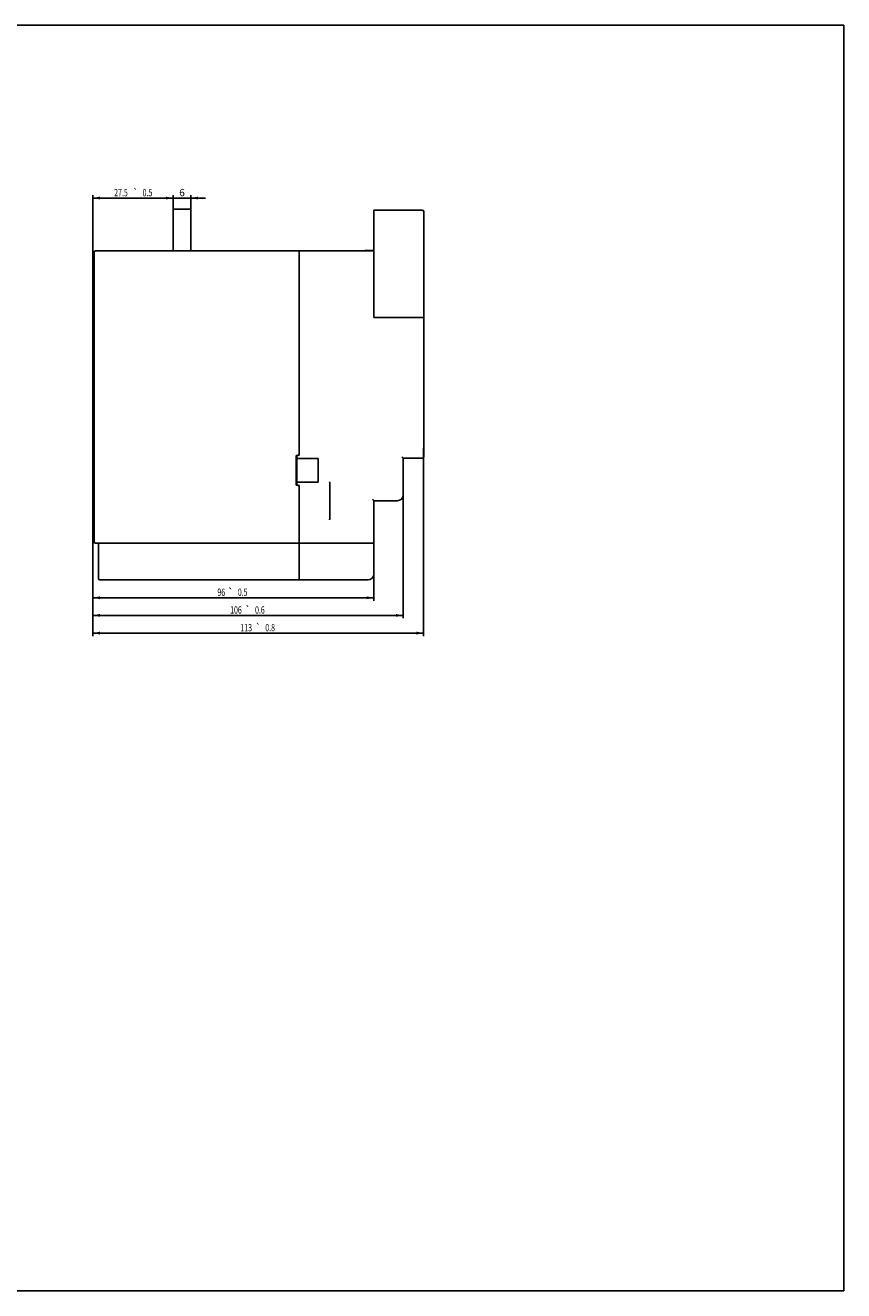
# Model space of a CAD drawing. Units: millimetres. Extents: x 0 to 559, y 0 to 432.
# Drawn here: x 279 to 559, y 0 to 432 of the extents above; entities that cross this region are included whole.
import ezdxf
from ezdxf.enums import TextEntityAlignment as Align

# ---------------------------------------------------------------- set-up
doc = ezdxf.new("R2010")
doc.units = ezdxf.units.MM
doc.header["$LTSCALE"] = 30.734
doc.layers.get('0').update_dxf_attribs({"linetype": 'CONTINUOUS'})
for name, color, linetype in [('8024FM1603_SDXF_CONTINUOUS_LINE', 7, 'CONTINUOUS'), ('8315FM1607_DXF_CONTINUOUS_LINE', 7, 'CONTINUOUS'), ('8315FM1609_DXF_CONTINUOUS_LINE', 7, 'CONTINUOUS'), ('8585FM1607_DXF_CONTINUOUS_LINE', 7, 'CONTINUOUS'), ('DRW0002_DXF_DIMENSION', 7, 'CONTINUOUS'), ('DRW0002_DXF_FORMAT', 7, 'CONTINUOUS')]:
    doc.layers.add(name, color=color, linetype=linetype)
doc.styles.get("Standard").update_dxf_attribs({"font": 'txt', "width": 0.7})
doc.styles.add('TEXTSTYLE_2', font='gdt', dxfattribs={"width": 0.7})
doc.dimstyles.new('DIMSTYLE_1', dxfattribs={"dimtxt": 2.5, "dimasz": 2.5, "dimexe": 1, "dimexo": 0, "dimtad": 1, "dimdsep": 46, "dimtxsty": 'Standard', "dimblk": '_FILLED', "dimblk1": '_FILLED', "dimblk2": '_FILLED', "dimcen": 0.09, "dimazin": 2, "dimtol": 1, "dimtp": 0.8, "dimtm": 0.8, "dimtfac": 1, "dimtofl": 0, "dimtmove": 0, "dimatfit": 3, "dimldrblk": '_FILLED', "dimfxl": 1, "dimtolj": 1, "dimarcsym": 0})
doc.dimstyles.new('DIMSTYLE_2', dxfattribs={"dimtxt": 2.5, "dimasz": 2.5, "dimexe": 1, "dimexo": 0, "dimtad": 1, "dimdsep": 46, "dimtxsty": 'Standard', "dimblk": '_FILLED', "dimblk1": '_FILLED', "dimblk2": '_FILLED', "dimcen": 0.09, "dimazin": 2, "dimtol": 1, "dimtp": 0.5, "dimtm": 0.5, "dimtfac": 1, "dimtofl": 0, "dimtmove": 0, "dimatfit": 3, "dimldrblk": '_FILLED', "dimfxl": 1, "dimtolj": 1, "dimarcsym": 0})
doc.dimstyles.new('DIMSTYLE_4', dxfattribs={"dimtxt": 2.5, "dimasz": 2.5, "dimexe": 1, "dimexo": 0, "dimtad": 1, "dimdsep": 46, "dimtxsty": 'Standard', "dimblk": '_FILLED', "dimblk1": '_FILLED', "dimblk2": '_FILLED', "dimcen": 0.09, "dimazin": 2, "dimtp": 0.1, "dimtm": 0.1, "dimtfac": 1, "dimtofl": 0, "dimtmove": 0, "dimatfit": 3, "dimldrblk": '_FILLED', "dimfxl": 1, "dimtolj": 1, "dimarcsym": 0})
doc.dimstyles.new('DIMSTYLE_5', dxfattribs={"dimtxt": 2.5, "dimasz": 2.5, "dimexe": 1, "dimexo": 0, "dimtad": 1, "dimdsep": 46, "dimtxsty": 'Standard', "dimblk": '_FILLED', "dimblk1": '_FILLED', "dimblk2": '_FILLED', "dimcen": 0.09, "dimazin": 2, "dimtol": 1, "dimtp": 0.6, "dimtm": 0.6, "dimtfac": 1, "dimtofl": 0, "dimtmove": 0, "dimatfit": 3, "dimldrblk": '_FILLED', "dimfxl": 1, "dimtolj": 1, "dimarcsym": 0})

# ---------------------------------------------------------------- blocks, each defined once
blk = doc.blocks.new('_FILLED')
at = {"color": 0, "linetype": 'ByBlock'}
blk.add_solid([(0, 0), (-1, 0.2), (-1, -0.2)], dxfattribs=at)
blk = doc.blocks.new('*D5')
at = {"layer": 'DRW0002_DXF_DIMENSION', "color": 1, "linetype": 'Continuous', "transparency": 16777216}
for p, q in [((302.4, 263.55), (302.4, 373.85)), ((302.4, 372.85), (316.15, 372.85)), ((329.9, 372.85), (316.15, 372.85)), ((329.9, 367.05), (329.9, 373.85))]:
    blk.add_line(p, q, dxfattribs=at)
at = {"layer": 'DRW0002_DXF_DIMENSION', "color": 1, "linetype": 'Continuous', "transparency": 16777216, "xscale": 2.5, "yscale": 2.5, "zscale": 2.5, "rotation": 180}
blk.add_blockref('_FILLED', (302.4, 372.85), dxfattribs=at)
at = {"layer": 'DRW0002_DXF_DIMENSION', "color": 1, "linetype": 'Continuous', "transparency": 16777216, "xscale": 2.5, "yscale": 2.5, "zscale": 2.5}
blk.add_blockref('_FILLED', (329.9, 372.85), dxfattribs=at)
at = {"layer": 'DRW0002_DXF_DIMENSION', "color": 1, "linetype": 'Continuous', "transparency": 16777216, "width": 0.7}
for s, p in [('27.5', (312.07, 373.47)), ('0.5', (321.11, 373.47))]:
    blk.add_text(s, height=2.5, dxfattribs=at).set_placement(p, align=Align.CENTER)
at = {"layer": 'DRW0002_DXF_DIMENSION', "color": 1, "linetype": 'Continuous', "transparency": 16777216, "style": 'TEXTSTYLE_2'}
blk.add_text('`', height=2.5, dxfattribs=at).set_placement((317.03, 373.47), align=Align.CENTER)
blk = doc.blocks.new('*D6')
at = {"layer": 'DRW0002_DXF_DIMENSION', "color": 1, "linetype": 'Continuous', "transparency": 16777216}
for p, q in [((329.9, 372.85), (324.9, 372.85)), ((324.9, 372.85), (332.9, 372.85)), ((329.9, 369.05), (329.9, 373.85)), ((340.9, 372.85), (332.9, 372.85)), ((335.9, 369.05), (335.9, 373.85)), ((335.9, 372.85), (340.9, 372.85))]:
    blk.add_line(p, q, dxfattribs=at)
at = {"layer": 'DRW0002_DXF_DIMENSION', "color": 1, "linetype": 'Continuous', "transparency": 16777216, "xscale": 2.5, "yscale": 2.5, "zscale": 2.5}
blk.add_blockref('_FILLED', (329.9, 372.85), dxfattribs=at)
at = {"layer": 'DRW0002_DXF_DIMENSION', "color": 1, "linetype": 'Continuous', "transparency": 16777216, "xscale": 2.5, "yscale": 2.5, "zscale": 2.5, "rotation": 180}
blk.add_blockref('_FILLED', (335.9, 372.85), dxfattribs=at)
at = {"layer": 'DRW0002_DXF_DIMENSION', "color": 1, "linetype": 'Continuous', "transparency": 16777216, "insert": (332.9, 375.97), "char_height": 2.5, "width": 2.625, "attachment_point": 2, "line_spacing_factor": 0.9}
blk.add_mtext('6', dxfattribs=at)
blk = doc.blocks.new('*D7')
at = {"layer": 'DRW0002_DXF_DIMENSION', "color": 1, "linetype": 'Continuous', "transparency": 16777216}
for p, q in [((302.4, 258.05), (302.4, 235.45)), ((398.4, 255.55), (398.4, 235.45)), ((302.4, 236.45), (350.4, 236.45)), ((398.4, 236.45), (350.4, 236.45))]:
    blk.add_line(p, q, dxfattribs=at)
at = {"layer": 'DRW0002_DXF_DIMENSION', "color": 1, "linetype": 'Continuous', "transparency": 16777216, "xscale": 2.5, "yscale": 2.5, "zscale": 2.5, "rotation": 180}
blk.add_blockref('_FILLED', (302.4, 236.45), dxfattribs=at)
at = {"layer": 'DRW0002_DXF_DIMENSION', "color": 1, "linetype": 'Continuous', "transparency": 16777216, "xscale": 2.5, "yscale": 2.5, "zscale": 2.5}
blk.add_blockref('_FILLED', (398.4, 236.45), dxfattribs=at)
at = {"layer": 'DRW0002_DXF_DIMENSION', "color": 1, "linetype": 'Continuous', "transparency": 16777216, "width": 0.7}
for s, p in [('96', (346.32, 237.08)), ('0.5', (353.61, 237.08))]:
    blk.add_text(s, height=2.5, dxfattribs=at).set_placement(p, align=Align.CENTER)
at = {"layer": 'DRW0002_DXF_DIMENSION', "color": 1, "linetype": 'Continuous', "transparency": 16777216, "style": 'TEXTSTYLE_2'}
blk.add_text('`', height=2.5, dxfattribs=at).set_placement((349.53, 237.08), align=Align.CENTER)
blk = doc.blocks.new('*D8')
at = {"layer": 'DRW0002_DXF_DIMENSION', "color": 1, "linetype": 'Continuous', "transparency": 16777216}
for p, q in [((408.4, 276.03), (408.4, 229.44)), ((302.4, 265.52), (302.4, 229.44)), ((302.4, 230.44), (355.4, 230.44)), ((408.4, 230.44), (355.4, 230.44))]:
    blk.add_line(p, q, dxfattribs=at)
at = {"layer": 'DRW0002_DXF_DIMENSION', "color": 1, "linetype": 'Continuous', "transparency": 16777216, "xscale": 2.5, "yscale": 2.5, "zscale": 2.5, "rotation": 180}
blk.add_blockref('_FILLED', (302.4, 230.44), dxfattribs=at)
at = {"layer": 'DRW0002_DXF_DIMENSION', "color": 1, "linetype": 'Continuous', "transparency": 16777216, "xscale": 2.5, "yscale": 2.5, "zscale": 2.5}
blk.add_blockref('_FILLED', (408.4, 230.44), dxfattribs=at)
at = {"layer": 'DRW0002_DXF_DIMENSION', "color": 1, "linetype": 'Continuous', "transparency": 16777216, "width": 0.7}
for s, p in [('106', (351.32, 231.06)), ('0.6', (359.49, 231.06))]:
    blk.add_text(s, height=2.5, dxfattribs=at).set_placement(p, align=Align.CENTER)
at = {"layer": 'DRW0002_DXF_DIMENSION', "color": 1, "linetype": 'Continuous', "transparency": 16777216, "style": 'TEXTSTYLE_2'}
blk.add_text('`', height=2.5, dxfattribs=at).set_placement((355.4, 231.06), align=Align.CENTER)
blk = doc.blocks.new('*D9')
at = {"layer": 'DRW0002_DXF_DIMENSION', "color": 1, "linetype": 'Continuous', "transparency": 16777216}
for p, q in [((415.4, 287.45), (415.4, 223.39)), ((302.4, 265.52), (302.4, 223.39)), ((302.4, 224.39), (358.9, 224.39)), ((415.4, 224.39), (358.9, 224.39))]:
    blk.add_line(p, q, dxfattribs=at)
at = {"layer": 'DRW0002_DXF_DIMENSION', "color": 1, "linetype": 'Continuous', "transparency": 16777216, "xscale": 2.5, "yscale": 2.5, "zscale": 2.5, "rotation": 180}
blk.add_blockref('_FILLED', (302.4, 224.39), dxfattribs=at)
at = {"layer": 'DRW0002_DXF_DIMENSION', "color": 1, "linetype": 'Continuous', "transparency": 16777216, "xscale": 2.5, "yscale": 2.5, "zscale": 2.5}
blk.add_blockref('_FILLED', (415.4, 224.39), dxfattribs=at)
at = {"layer": 'DRW0002_DXF_DIMENSION', "color": 1, "linetype": 'Continuous', "transparency": 16777216, "width": 0.7}
for s, p in [('113', (354.82, 225.01)), ('0.8', (362.99, 225.01))]:
    blk.add_text(s, height=2.5, dxfattribs=at).set_placement(p, align=Align.CENTER)
at = {"layer": 'DRW0002_DXF_DIMENSION', "color": 1, "linetype": 'Continuous', "transparency": 16777216, "style": 'TEXTSTYLE_2'}
blk.add_text('`', height=2.5, dxfattribs=at).set_placement((358.9, 225.01), align=Align.CENTER)

msp = doc.modelspace()

# ---------------------------------------------------------------- linework, layer by layer
at = {"layer": '8024FM1603_SDXF_CONTINUOUS_LINE', "color": 7, "linetype": 'Continuous'}
for p, q in [((302.902, 255.549), (302.902, 354.349)), ((303.402, 354.849), (372.902, 354.849)), ((372.902, 354.849), (372.902, 285.249)), ((371.902, 284.981), (372.902, 285.249)), ((371.902, 284.981), (371.902, 274.916)), ((302.402, 265.443), (302.402, 274.299)), ((302.902, 274.299), (302.402, 274.299)), ((302.402, 272.76), (302.902, 272.76)), ((302.902, 272.549), (302.402, 272.549)), ((371.902, 275.149), (372.102, 275.149)), ((372.902, 274.649), (371.902, 274.916)), ((372.902, 242.549), (372.902, 274.649)), ((302.402, 265.443), (302.902, 265.443)), ((302.902, 265.049), (302.402, 265.049)), ((302.402, 256.549), (302.402, 265.048)), ((302.902, 256.549), (302.402, 256.549)), ((303.402, 255.049), (372.902, 255.049)), ((304.402, 255.049), (304.402, 243.049)), ((304.902, 242.549), (372.902, 242.549))]:
    msp.add_line(p, q, dxfattribs=at)
for centre, start, end in [((303.402, 354.349), 90, 180), ((303.402, 255.549), 180, 270), ((304.902, 243.049), 180, 270)]:
    msp.add_arc(centre, 0.5, start, end, dxfattribs=at)
at = {"layer": '8315FM1607_DXF_CONTINUOUS_LINE', "color": 7, "linetype": 'Continuous'}
for p, q in [((372.902, 285.149), (372.902, 354.849)), ((372.902, 354.849), (398.402, 354.849)), ((395.235, 354.849), (395.402, 354.949)), ((395.402, 354.849), (395.402, 354.949)), ((398.402, 354.949), (395.402, 354.949)), ((398.402, 332.049), (398.402, 354.849)), ((398.402, 332.049), (415.402, 332.049)), ((415.402, 284.549), (415.402, 332.049)), ((372.902, 285.149), (372.102, 284.934)), ((372.102, 274.963), (372.102, 284.934)), ((379.402, 283.949), (372.102, 283.949)), ((379.402, 275.949), (379.402, 283.949)), ((408.402, 284.049), (407.902, 284.549)), ((408.402, 284.049), (414.902, 284.049)), ((408.402, 271.549), (408.402, 284.049)), ((372.102, 275.949), (379.402, 275.949)), ((372.102, 274.963), (372.902, 274.749)), ((372.902, 242.549), (372.902, 274.749)), ((383.402, 263.468), (383.402, 275.629)), ((398.402, 269.549), (406.402, 269.549)), ((398.402, 244.549), (398.402, 269.549)), ((372.902, 255.049), (397.902, 255.049)), ((372.902, 242.549), (396.402, 242.549))]:
    msp.add_line(p, q, dxfattribs=at)
for points in [[(408.243, 284.208), (408.16, 284.29), (408.114, 284.337), (408.065, 284.386), (408.013, 284.437), (407.958, 284.492), (407.902, 284.549)], [(408.38, 284.071), (408.362, 284.089), (408.339, 284.112), (408.311, 284.139), (408.279, 284.171), (408.243, 284.208)], [(408.402, 284.049), (408.4, 284.051), (408.392, 284.058)]]:
    msp.add_lwpolyline(points, dxfattribs=at)
for centre, radius in [((414.902, 284.549), 0.5), ((406.402, 271.549), 2), ((397.902, 255.549), 0.5), ((396.402, 244.549), 2)]:
    msp.add_arc(centre, radius, 270, 360, dxfattribs=at)
for points, knots in [([(383.402, 275.629), (383.402, 275.632), (383.402, 275.639), (383.401, 275.649), (383.399, 275.66), (383.396, 275.671), (383.393, 275.682), (383.388, 275.697), (383.382, 275.713), (383.376, 275.729), (383.368, 275.745), (383.358, 275.766), (383.345, 275.791), (383.332, 275.817), (383.317, 275.843), (383.296, 275.878), (383.269, 275.922), (383.236, 275.976), (383.213, 276.011), (383.202, 276.029)], [0, 0, 0, 0, 0.0216317, 0.0442672, 0.0679275, 0.0926037, 0.1182631, 0.1448547, 0.200558, 0.2295143, 0.2590879, 0.3198964, 0.3827437, 0.4473927, 0.5135852, 0.5810472, 0.7187689, 0.8589277, 1, 1, 1, 1]), ([(398.402, 269.549), (398.402, 269.549), (398.402, 269.549), (398.402, 269.549), (398.402, 269.549), (398.402, 269.549), (398.402, 269.549), (398.402, 269.549), (398.401, 269.549), (398.401, 269.549), (398.401, 269.549), (398.401, 269.549), (398.401, 269.549), (398.4, 269.55), (398.4, 269.55), (398.399, 269.55), (398.398, 269.551), (398.397, 269.552), (398.396, 269.553), (398.395, 269.554), (398.394, 269.555), (398.391, 269.556), (398.389, 269.559), (398.385, 269.562), (398.381, 269.565), (398.376, 269.569), (398.372, 269.573), (398.365, 269.579), (398.355, 269.587), (398.343, 269.597), (398.33, 269.609), (398.317, 269.621), (398.302, 269.635), (398.287, 269.649), (398.271, 269.664), (398.254, 269.679), (398.237, 269.695), (398.213, 269.717), (398.183, 269.746), (398.145, 269.781), (398.106, 269.817), (398.066, 269.855), (398.025, 269.893), (397.984, 269.932), (397.943, 269.971), (397.916, 269.997), (397.902, 270.01)], [0, 0, 0, 0, 0.0000084, 0.0000336, 0.0000755, 0.0001339, 0.000209, 0.0003004, 0.0005325, 0.0008294, 0.0011906, 0.0016155, 0.0021035, 0.0026539, 0.0032661, 0.0046735, 0.0063208, 0.008203, 0.0103152, 0.0126525, 0.01521, 0.0179827, 0.0241543, 0.031128, 0.0388648, 0.0473257, 0.0564716, 0.0662639, 0.0876342, 0.1111916, 0.1367729, 0.164219, 0.1933701, 0.2240657, 0.256145, 0.2894472, 0.3238213, 0.3591717, 0.4324938, 0.5087994, 0.587474, 0.6679229, 0.749726, 0.8325568, 0.9160899, 1, 1, 1, 1]), ([(383.202, 263.068), (383.213, 263.086), (383.236, 263.121), (383.269, 263.175), (383.296, 263.219), (383.317, 263.254), (383.332, 263.28), (383.346, 263.306), (383.358, 263.331), (383.368, 263.352), (383.376, 263.368), (383.382, 263.384), (383.388, 263.4), (383.393, 263.415), (383.396, 263.426), (383.399, 263.437), (383.401, 263.448), (383.402, 263.458), (383.402, 263.465), (383.402, 263.468)], [0, 0, 0, 0, 0.1410655, 0.2812153, 0.4189154, 0.4863586, 0.5525297, 0.6171599, 0.6799963, 0.7408077, 0.7703897, 0.7993569, 0.8550864, 0.8816921, 0.9073651, 0.9320538, 0.9557244, 0.9783665, 1, 1, 1, 1])]:
    msp.add_open_spline(points, degree=3, knots=knots, dxfattribs=at)
at = {"layer": '8315FM1609_DXF_CONTINUOUS_LINE', "color": 7, "linetype": 'Continuous'}
for p, q in [((398.402, 332.049), (398.402, 368.749)), ((414.902, 368.749), (398.402, 368.749)), ((415.402, 332.049), (415.402, 368.249)), ((398.402, 332.049), (415.402, 332.049))]:
    msp.add_line(p, q, dxfattribs=at)
msp.add_arc((414.902, 368.249), 0.5, 0, 90, dxfattribs=at)
at = {"layer": '8585FM1607_DXF_CONTINUOUS_LINE', "color": 7, "linetype": 'Continuous'}
for p, q in [((329.902, 354.849), (329.902, 369.049)), ((335.902, 369.049), (329.902, 369.049)), ((335.902, 354.849), (335.902, 369.049))]:
    msp.add_line(p, q, dxfattribs=at)
at = {"layer": 'DRW0002_DXF_FORMAT', "color": 7, "linetype": 'Continuous'}
for p, q in [((0, 431.8), (558.8, 431.8)), ((558.8, 0), (558.8, 431.8)), ((0, 0), (558.8, 0))]:
    msp.add_line(p, q, dxfattribs=at)

# ---------------------------------------------------------------- dimensions: what is measured, and where the dimension line sits
at = {"layer": 'DRW0002_DXF_DIMENSION', "color": 1, "linetype": 'Continuous'}
for base, p1, p2, dimstyle, picture, middle in [((329.902, 372.847), (302.402, 263.549), (329.902, 367.049), 'DIMSTYLE_2', '*D5', (316.152, 372.847)), ((335.902, 372.847), (329.902, 369.049), (335.902, 369.049), 'DIMSTYLE_4', '*D6', (332.902, 372.847)), ((398.402, 236.452), (302.402, 258.049), (398.402, 255.549), 'DIMSTYLE_2', '*D7', (350.402, 236.452))]:
    dim = msp.add_linear_dim(base=base, p1=p1, p2=p2, dimstyle=dimstyle, dxfattribs=at)
    dim.commit()
    dim.dimension.update_dxf_attribs({"geometry": picture, "text_midpoint": middle, "dimtype": 160})
for base, p1, dimstyle, picture, middle in [((302.402, 224.385), (415.402, 287.449), 'DIMSTYLE_1', '*D9', (358.902, 224.385)), ((302.402, 230.435), (408.402, 276.029), 'DIMSTYLE_5', '*D8', (355.402, 230.435))]:
    dim = msp.add_linear_dim(base=base, p1=p1, p2=(302.402, 265.519), angle=180, dimstyle=dimstyle, dxfattribs=at)
    dim.commit()
    dim.dimension.update_dxf_attribs({"geometry": picture, "text_midpoint": middle, "dimtype": 160})

doc.saveas('drawing.dxf')
